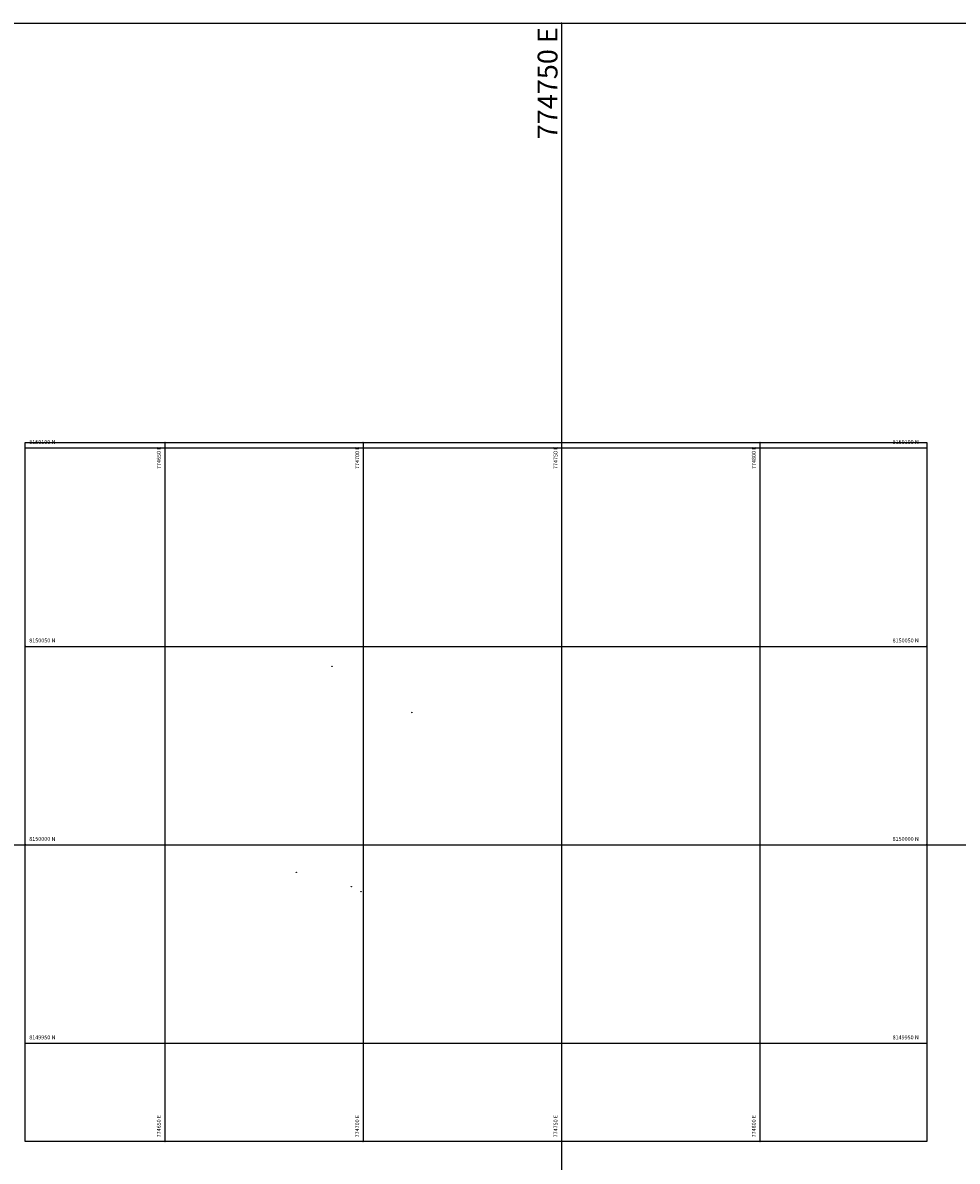
# Model space of a CAD drawing. Units: millimetres. Extents: x 753211 to 775171, y 8149722 to 8156842.
# Drawn here: x 774614 to 774850, y 8149920 to 8150207 of the extents above; entities that cross this region are included whole.
import ezdxf
from ezdxf.enums import TextEntityAlignment as Align

# ---------------------------------------------------------------- set-up
doc = ezdxf.new("R2010")
doc.units = ezdxf.units.MM
doc.layers.add('1_Coordenadas 1 en 40', color=8, linetype='Continuous')
doc.layers.add('1_Coordenadas 1 en 500', color=8, linetype='Continuous')
doc.styles.add('ROMANS', font='romans.shx', dxfattribs={"height": 5})

msp = doc.modelspace()

# ---------------------------------------------------------------- linework, layer by layer
at = {"layer": '1_Coordenadas 1 en 40'}
for p, q in [((774750, 8150207.032), (774750, 8149721.865)), ((774410.672, 8150000), (775170.477, 8150000))]:
    msp.add_line(p, q, dxfattribs=at)
msp.add_lwpolyline([(775170.477, 8149721.865), (774410.672, 8149721.865), (774410.672, 8150207.032), (775170.477, 8150207.032)], close=True, dxfattribs=at)
msp.add_circle((774750, 8150207.032), 0.1, dxfattribs=at)
at = {"layer": '1_Coordenadas 1 en 500'}
for p, q in [((774614.837, 8150100), (774842.077, 8150100)), ((774650, 8150101.345), (774650, 8149925.298)), ((774700, 8150101.345), (774700, 8149925.298)), ((774750, 8150101.345), (774750, 8149925.298)), ((774800, 8150101.345), (774800, 8149925.298)), ((774614.837, 8150050), (774842.077, 8150050)), ((774614.837, 8150000), (774842.077, 8150000)), ((774614.837, 8149950), (774842.077, 8149950))]:
    msp.add_line(p, q, dxfattribs=at)
msp.add_lwpolyline([(774842.077, 8149925.298), (774614.837, 8149925.298), (774614.837, 8150101.345), (774842.077, 8150101.345)], close=True, dxfattribs=at)
for centre, radius in [((774614.837, 8150100), 0.1), ((774650, 8150101.345), 0.1), ((774700, 8150101.345), 0.1), ((774750, 8150101.345), 0.1), ((774800, 8150101.345), 0.1), ((774842.077, 8150100), 0.1), ((774614.837, 8150050), 0.1), ((774842.077, 8150050), 0.1), ((774692.171, 8150044.989, 1.475), 0.05), ((774712.266, 8150033.345), 0.05), ((774614.837, 8150000), 0.1), ((774842.077, 8150000), 0.1), ((774683.161, 8149993.099, 1.475), 0.05), ((774697.021, 8149989.489, 1.475), 0.05), ((774699.472, 8149988.227, 1.475), 0.05), ((774614.837, 8149950), 0.1), ((774842.077, 8149950), 0.1), ((774650, 8149925.298), 0.1), ((774700, 8149925.298), 0.1), ((774750, 8149925.298), 0.1), ((774800, 8149925.298), 0.1)]:
    msp.add_circle(centre, radius, dxfattribs=at)

# ---------------------------------------------------------------- texts
at = {"layer": '1_Coordenadas 1 en 40', "style": 'ROMANS'}
msp.add_text('774750 E', height=5, rotation=90, dxfattribs=at).set_placement((774749, 8150206.032), align=Align.RIGHT)
at = {"layer": '1_Coordenadas 1 en 500', "style": 'ROMANS'}
for s, p in [('8150100 N', (774615.837, 8150101)), ('8150050 N', (774615.837, 8150051)), ('8150000 N', (774615.837, 8150001)), ('8149950 N', (774615.837, 8149951))]:
    msp.add_text(s, height=1, dxfattribs=at).set_placement(p)
for s, p in [('774650 E', (774649, 8150100.345)), ('774700 E', (774699, 8150100.345)), ('774750 E', (774749, 8150100.345)), ('774800 E', (774799, 8150100.345))]:
    msp.add_text(s, height=1, rotation=90, dxfattribs=at).set_placement(p, align=Align.RIGHT)
for s, p in [('8150100 N', (774840.077, 8150101)), ('8150050 N', (774840.077, 8150051)), ('8150000 N', (774840.077, 8150001)), ('8149950 N', (774840.077, 8149951))]:
    msp.add_text(s, height=1, dxfattribs=at).set_placement(p, align=Align.RIGHT)
for s, p in [('2', (774692.171, 8150044.989, 1.475)), ('3', (774712.266, 8150033.345)), ('1', (774683.161, 8149993.099, 1.475)), ('5', (774697.021, 8149989.489, 1.475)), ('4', (774699.472, 8149988.227, 1.475))]:
    msp.add_text(s, height=0.2, dxfattribs=at).set_placement(p, align=Align.MIDDLE)
for s, p in [('774650 E', (774649, 8149926.298)), ('774700 E', (774699, 8149926.298)), ('774750 E', (774749, 8149926.298)), ('774800 E', (774799, 8149926.298))]:
    msp.add_text(s, height=1, rotation=90, dxfattribs=at).set_placement(p)

doc.saveas('drawing.dxf')
